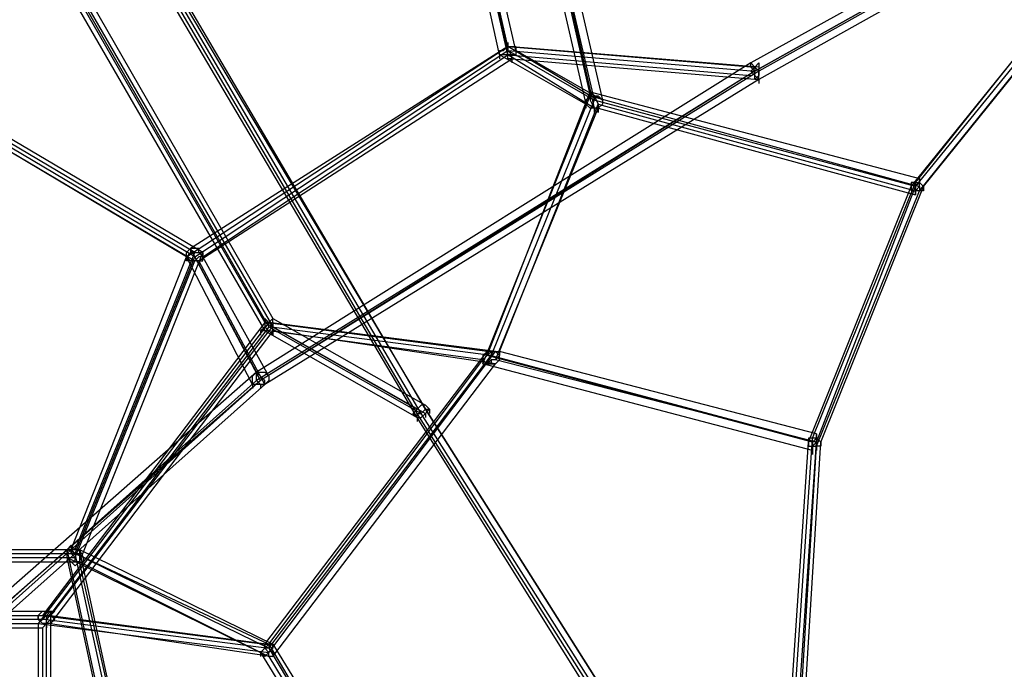
# Model space of a CAD drawing. Units: millimetres. Extents: x -4832 to 4651, y -3969 to 4592.
# Drawn here: x 1175 to 2187, y 588 to 1255 of the extents above; entities that cross this region are included whole.
import ezdxf

# ---------------------------------------------------------------- set-up
doc = ezdxf.new("R2010")
doc.units = ezdxf.units.MM
doc.layers.add('UFO M1', color=7, linetype='Continuous')

msp = doc.modelspace()

# ---------------------------------------------------------------- linework, layer by layer
at = {"layer": 'UFO M1', "lineweight": 25}
for points in [[(2010.81743, 182.03897), (1587.48382, 850.9047), (1274.22108, 1384.27473), (1104.8773, 1739.89495)], [(1985.40984, 152.37667), (1951.54453, 194.71693), (1993.88478, 821.2424), (2095.48071, 1083.7244), (2523.05179, 1608.65395), (2578.08723, 1625.5866)], [(1676.38457, 1219.18565), (1587.48382, 1612.89142)], [(2091.24324, 1083.7244), (2518.81432, 1612.89142)], [(2095.48071, 1087.96187), (2518.81432, 1617.12889)], [(1667.90963, 1219.18565), (1583.24635, 1604.41648)], [(1676.38457, 1553.63574), (1765.28532, 1172.60792), (1676.38457, 1223.42312), (1591.72129, 1604.41648), (1676.38457, 1553.63574)], [(1676.38457, 1227.66059), (1591.72129, 1600.19623)], [(1684.85951, 1223.42312), (1595.95876, 1608.65395)], [(2099.71818, 1079.48693), (2523.05179, 1604.41648)], [(2103.95565, 1083.7244), (2527.28926, 1608.65395)], [(1422.37751, 884.77001), (1354.64689, 1011.75631), (1676.38457, 1223.42312), (1930.39163, 1202.27022), (2611.95254, 1583.26358)], [(2607.71507, 1587.48382), (1926.15416, 1210.71071)], [(2611.95254, 1583.26358), (1930.39163, 1202.27022)], [(2616.19001, 1583.26358), (1934.61187, 1202.27022)], [(2616.19001, 1574.78864), (1934.61187, 1193.79528)], [(1667.90963, 1553.63574), (1756.81038, 1168.4049)], [(1676.38457, 1557.87321), (1765.28532, 1164.16743)], [(1676.38457, 1549.39827), (1761.04785, 1176.84539)], [(1684.85951, 1557.87321), (1773.74303, 1172.60792)], [(1274.22108, 1388.5122), (1591.72129, 855.10771), (1278.45855, 1388.5122)], [(1274.22108, 1384.27473), (1231.88083, 1286.91627), (1430.85245, 939.78822), (1587.48382, 850.9047)], [(1583.24635, 846.66722), (1265.74614, 1384.27473)], [(1583.24635, 850.9047), (1269.98361, 1384.27473)], [(1223.42312, 1286.91627), (1426.61498, 935.55075)], [(1231.88083, 1291.15374), (1435.08992, 939.78822)], [(1240.35577, 1286.91627), (1435.08992, 948.26316)], [(1231.88083, 1282.6788), (1426.61498, 944.02569)], [(1346.18917, 1011.75631), (1676.38457, 1227.66059), (1350.40942, 1020.23125)], [(1667.90963, 1219.18565), (1667.90963, 1223.42312), (1672.1471, 1223.42312), (1676.38457, 1227.66059), (1684.85951, 1227.66059), (1684.85951, 1219.18565), (1667.90963, 1219.18565)], [(1680.62204, 1214.94818), (1680.62204, 1219.18565), (1676.38457, 1223.42312), (1676.38457, 1231.89806), (1676.38457, 1227.66059)], [(1680.62204, 1214.94818), (1676.38457, 1214.94818), (1676.38457, 1227.66059)], [(1676.38457, 1227.66059), (1676.38457, 1223.42312)], [(1934.61187, 1206.50769), (1676.38457, 1227.66059), (1930.39163, 1206.50769)], [(1761.04785, 1176.84539), (1676.38457, 1227.66059)], [(1358.88436, 1007.51884), (1680.62204, 1214.94818)], [(1363.12183, 1011.75631), (1676.38457, 1219.18565)], [(1667.90963, 1219.18565), (1667.90963, 1214.94818)], [(1756.81038, 1168.4049), (1667.90963, 1219.18565)], [(1676.38457, 1219.18565), (1926.15416, 1198.03275)], [(1765.28532, 1164.16743), (1676.38457, 1219.18565)], [(1680.62204, 1214.94818), (1680.62204, 1210.71071)], [(1680.62204, 1214.94818), (1934.61187, 1193.79528)], [(1773.74303, 1172.60792), (1684.85951, 1223.42312)], [(1363.12183, 1015.99378), (1032.90921, 1210.71071)], [(1354.64689, 1015.99378), (1032.90921, 1206.50769)], [(1926.15416, 1210.71071), (1418.15727, 893.2105)], [(1934.61187, 1193.79528), (1930.39163, 1198.03275), (1930.39163, 1202.27022), (1926.15416, 1206.50769), (1926.15416, 1210.71071), (1930.39163, 1206.50769)], [(1930.39163, 1193.79528), (1930.39163, 1198.03275), (1926.15416, 1202.27022), (1930.39163, 1206.50769), (1934.61187, 1210.71071), (1934.61187, 1198.03275), (1930.39163, 1193.79528)], [(1930.39163, 1206.50769), (1930.39163, 1202.27022)], [(1934.61187, 1193.79528), (1934.61187, 1202.27022), (1930.39163, 1206.50769)], [(1934.61187, 1206.50769), (1934.61187, 1202.27022)], [(829.71734, 706.96851), (1231.88083, 706.96851), (1354.64689, 1011.75631), (1032.90921, 1202.27022), (706.93406, 1011.75631), (829.71734, 706.96851)], [(1346.18917, 1011.75631), (1032.90921, 1198.03275), (1354.64689, 1007.51884)], [(1930.39163, 1202.27022), (1422.37751, 884.77001), (1151.45502, 643.44091)], [(1930.39163, 1202.27022), (1418.15727, 884.77001)], [(1934.61187, 1202.27022), (1422.37751, 884.77001)], [(1934.61187, 1193.79528), (1426.61498, 880.53254)], [(1934.61187, 1193.79528), (1934.61187, 1189.5578)], [(1650.97697, 901.68544), (1761.04785, 1176.84539)], [(1655.21444, 910.16038), (1761.04785, 1181.08286)], [(1756.81038, 1168.4049), (1756.81038, 1172.60792), (1761.04785, 1176.84539), (1769.52279, 1176.84539), (1773.74303, 1172.60792), (1773.74303, 1168.4049), (1769.52279, 1164.16743), (1761.04785, 1164.16743), (1756.81038, 1168.4049)], [(1765.28532, 1176.84539), (1761.04785, 1181.08286), (1761.04785, 1172.60792), (1765.28532, 1164.16743)], [(1761.04785, 1181.08286), (2099.71818, 1092.19934)], [(1761.04785, 1176.84539), (2099.71818, 1083.7244)], [(1765.28532, 1176.84539), (1769.52279, 1168.4049), (1769.52279, 1159.92996), (1769.52279, 1164.16743), (1765.28532, 1164.16743)], [(1765.28532, 1176.84539), (1765.28532, 1172.60792)], [(2095.48071, 1083.7244), (1765.28532, 1172.60792), (1659.45191, 910.16038), (1993.88478, 821.2424)], [(1663.68938, 905.92291), (1769.52279, 1164.16743)], [(1667.90963, 914.39785), (1769.52279, 1168.4049)], [(1756.81038, 1168.4049), (1756.81038, 1164.16743)], [(1765.28532, 1164.16743), (1765.28532, 1159.92996)], [(1769.52279, 1168.4049), (2095.48071, 1079.48693)], [(1769.52279, 1164.16743), (2095.48071, 1075.24946)], [(1985.40984, 821.2424), (2091.24324, 1083.7244)], [(1989.64731, 825.47987), (2095.48071, 1087.96187)], [(1998.12225, 821.2424), (2103.95565, 1083.7244)], [(2095.48071, 1087.96187), (2091.24324, 1087.96187), (2091.24324, 1079.48693), (2095.48071, 1079.48693)], [(2095.48071, 1075.24946), (2095.48071, 1079.48693), (2099.71818, 1083.7244), (2099.71818, 1092.19934), (2099.71818, 1087.96187), (2095.48071, 1083.7244), (2095.48071, 1075.24946)], [(2095.48071, 1087.96187), (2099.71818, 1087.96187), (2103.95565, 1083.7244), (2103.95565, 1079.48693), (2095.48071, 1079.48693)], [(2095.48071, 1087.96187), (2095.48071, 1083.7244)], [(2099.71818, 1083.7244), (2099.71818, 1079.48693)], [(1993.88478, 817.03938), (2099.71818, 1079.48693)], [(2095.48071, 1079.48693), (2095.48071, 1075.24946)], [(1231.88083, 711.20598), (1354.64689, 1015.99378)], [(1236.1183, 698.49357), (1363.12183, 1015.99378)], [(1358.88436, 1007.51884), (1350.40942, 1007.51884), (1346.18917, 1011.75631), (1346.18917, 1015.99378), (1350.40942, 1020.23125)], [(1346.18917, 1011.75631), (1350.40942, 1015.99378), (1363.12183, 1015.99378), (1363.12183, 1011.75631), (1358.88436, 1011.75631), (1354.64689, 1007.51884), (1346.18917, 1007.51884), (1346.18917, 1011.75631)], [(1350.40942, 1020.23125), (1350.40942, 1015.99378)], [(1418.15727, 893.2105), (1350.40942, 1020.23125)], [(1358.88436, 1007.51884), (1363.12183, 1007.51884), (1363.12183, 1011.75631), (1358.88436, 1015.99378), (1358.88436, 1020.23125), (1350.40942, 1020.23125)], [(1227.64336, 711.20598), (1346.18917, 1011.75631)], [(1231.88083, 702.73104), (1354.64689, 1007.51884)], [(1346.18917, 1011.75631), (1346.18917, 1007.51884)], [(1413.9198, 880.53254), (1346.18917, 1011.75631)], [(1358.88436, 1007.51884), (1358.88436, 1003.28137)], [(1426.61498, 880.53254), (1358.88436, 1007.51884)], [(1430.85245, 889.00748), (1363.12183, 1011.75631)], [(1430.85245, 944.02569), (1193.77805, 635.00042)], [(1426.61498, 944.02569), (1198.01552, 643.44091)], [(1435.08992, 944.02569), (1435.08992, 948.26316), (1430.85245, 944.02569), (1426.61498, 944.02569), (1426.61498, 939.78822), (1422.37751, 935.55075)], [(1435.08992, 944.02569), (1435.08992, 939.78822), (1430.85245, 935.55075), (1422.37751, 935.55075)], [(1435.08992, 935.55075), (1435.08992, 939.78822), (1430.85245, 944.02569), (1426.61498, 948.26316), (1426.61498, 939.78822), (1430.85245, 935.55075), (1435.08992, 931.31328), (1435.08992, 935.55075)], [(1426.61498, 944.02569), (1426.61498, 939.78822)], [(1655.21444, 914.39785), (1426.61498, 944.02569)], [(1426.61498, 944.02569), (1583.24635, 855.10771)], [(1663.68938, 914.39785), (1430.85245, 944.02569)], [(1435.08992, 948.26316), (1591.72129, 859.34518)], [(1435.08992, 944.02569), (1435.08992, 939.78822)], [(1430.85245, 939.78822), (1202.25299, 639.23789), (1430.85245, 609.5756), (1659.45191, 910.16038), (1430.85245, 939.78822)], [(1430.85245, 935.55075), (1206.49046, 643.44091)], [(1435.08992, 935.55075), (1206.49046, 635.00042)], [(1422.37751, 935.55075), (1422.37751, 931.31328)], [(1426.61498, 935.55075), (1583.24635, 846.66722)], [(1650.97697, 905.92291), (1430.85245, 935.55075)], [(1435.08992, 939.78822), (1591.72129, 850.9047)], [(1435.08992, 935.55075), (1435.08992, 931.31328)], [(1663.68938, 901.68544), (1435.08992, 935.55075)], [(1426.61498, 613.81307), (1655.21444, 914.39785)], [(1430.85245, 605.37258), (1663.68938, 914.39785)], [(1659.45191, 914.39785), (1655.21444, 910.16038), (1650.97697, 905.92291), (1650.97697, 901.68544), (1655.21444, 901.68544), (1659.45191, 905.92291)], [(1655.21444, 914.39785), (1650.97697, 910.16038), (1650.97697, 905.92291), (1655.21444, 901.68544), (1663.68938, 901.68544), (1667.90963, 905.92291), (1667.90963, 910.16038), (1663.68938, 914.39785), (1655.21444, 914.39785)], [(1655.21444, 914.39785), (1655.21444, 910.16038)], [(1659.45191, 914.39785), (1659.45191, 910.16038)], [(1659.45191, 914.39785), (1667.90963, 914.39785), (1667.90963, 910.16038), (1663.68938, 905.92291), (1659.45191, 905.92291)], [(1993.88478, 829.71734), (1667.90963, 914.39785)], [(1430.85245, 613.81307), (1650.97697, 905.92291)], [(1435.08992, 601.13511), (1663.68938, 901.68544)], [(1989.64731, 812.80191), (1650.97697, 901.68544)], [(1989.64731, 821.2424), (1655.21444, 910.16038)], [(1659.45191, 905.92291), (1659.45191, 901.68544)], [(1993.88478, 821.2424), (1663.68938, 905.92291)], [(1418.15727, 893.2105), (1142.98008, 651.91585)], [(1413.9198, 880.53254), (1413.9198, 889.00748), (1418.15727, 893.2105), (1426.61498, 893.2105), (1430.85245, 889.00748), (1430.85245, 884.77001), (1426.61498, 880.53254), (1413.9198, 880.53254)], [(1422.37751, 880.53254), (1426.61498, 880.53254), (1426.61498, 884.77001), (1422.37751, 889.00748), (1418.15727, 893.2105)], [(1422.37751, 880.53254), (1418.15727, 884.77001), (1418.15727, 893.2105)], [(1418.15727, 893.2105), (1418.15727, 889.00748)], [(1418.15727, 884.77001), (1147.21755, 643.44091)], [(1422.37751, 884.77001), (1151.45502, 647.67838)], [(1426.61498, 880.53254), (1155.69249, 639.23789)], [(1413.9198, 880.53254), (1413.9198, 876.29507)], [(1422.37751, 880.53254), (1422.37751, 876.29507)], [(1583.24635, 846.66722), (1587.48382, 846.66722), (1591.72129, 850.9047), (1595.95876, 855.10771), (1591.72129, 859.34518), (1587.48382, 859.34518), (1583.24635, 855.10771), (1579.02611, 850.9047), (1583.24635, 846.66722)], [(1583.24635, 846.66722), (1583.24635, 850.9047), (1587.48382, 850.9047), (1591.72129, 855.10771), (1595.95876, 855.10771)], [(1583.24635, 846.66722), (1583.24635, 850.9047), (1587.48382, 850.9047), (1591.72129, 855.10771), (1595.95876, 855.10771)], [(2006.57996, 182.03897), (1583.24635, 850.9047)], [(1591.72129, 850.9047), (1591.72129, 846.66722)], [(1595.95876, 855.10771), (1595.95876, 850.9047)], [(2002.35972, 177.8015), (1583.24635, 846.66722)], [(1583.24635, 846.66722), (1583.24635, 842.42975)], [(1943.08681, 190.47946), (1985.40984, 821.2424)], [(1947.32428, 198.9544), (1989.64731, 825.47987)], [(1960.01947, 198.9544), (1998.12225, 821.2424)], [(1993.88478, 825.47987), (1985.40984, 825.47987), (1985.40984, 817.03938), (1993.88478, 817.03938)], [(1989.64731, 812.80191), (1989.64731, 817.03938), (1993.88478, 821.2424), (1993.88478, 829.71734), (1993.88478, 825.47987), (1989.64731, 821.2424), (1989.64731, 812.80191)], [(1993.88478, 825.47987), (1998.12225, 821.2424), (1998.12225, 817.03938), (1993.88478, 817.03938)], [(1993.88478, 825.47987), (1993.88478, 821.2424)], [(1955.782, 190.47946), (1993.88478, 817.03938)], [(1989.64731, 812.80191), (1989.64731, 808.56444)], [(1993.88478, 817.03938), (1993.88478, 812.80191)], [(829.71734, 711.20598), (1231.88083, 711.20598)], [(833.95481, 711.20598), (1227.64336, 711.20598)], [(1223.42312, 702.73104), (1223.42312, 711.20598), (1227.64336, 715.409), (1231.88083, 711.20598), (1236.1183, 711.20598)], [(1265.74614, 516.4546), (1223.42312, 711.20598)], [(1223.42312, 711.20598), (1430.85245, 613.81307)], [(1223.42312, 702.73104), (1227.64336, 698.49357), (1231.88083, 694.2561), (1236.1183, 698.49357), (1240.35577, 698.49357), (1240.35577, 702.73104), (1236.1183, 711.20598)], [(1227.64336, 711.20598), (1231.88083, 706.96851), (1236.1183, 706.96851), (1236.1183, 698.49357), (1231.88083, 698.49357), (1231.88083, 702.73104), (1227.64336, 706.96851), (1227.64336, 711.20598)], [(1227.64336, 711.20598), (1227.64336, 706.96851)], [(1236.1183, 711.20598), (1236.1183, 706.96851)], [(1278.45855, 516.4546), (1236.1183, 711.20598)], [(1236.1183, 711.20598), (1435.08992, 613.81307)], [(825.47987, 698.49357), (1236.1183, 698.49357)], [(829.71734, 702.73104), (1231.88083, 702.73104)], [(1223.42312, 702.73104), (1223.42312, 698.49357)], [(1265.74614, 507.97966), (1223.42312, 702.73104)], [(1223.42312, 702.73104), (1422.37751, 605.37258)], [(1274.22108, 512.21713), (1231.88083, 706.96851), (1430.85245, 609.5756), (1587.48382, 347.12805), (2010.81743, 76.20556)], [(1278.45855, 512.21713), (1236.1183, 698.49357)], [(1236.1183, 698.49357), (1430.85245, 601.13511)], [(855.10771, 647.67838), (1206.49046, 647.67838)], [(855.10771, 643.44091), (1206.49046, 643.44091)], [(1202.25299, 355.60299), (1202.25299, 639.23789), (859.34518, 639.23789), (859.34518, 355.60299)], [(1193.77805, 643.44091), (1198.01552, 647.67838), (1202.25299, 647.67838), (1206.49046, 643.44091), (1210.71071, 639.23789), (1206.49046, 635.00042), (1198.01552, 635.00042), (1193.77805, 639.23789), (1193.77805, 643.44091)], [(1202.25299, 643.44091), (1198.01552, 639.23789), (1193.77805, 635.00042), (1193.77805, 630.76295), (1198.01552, 630.76295), (1202.25299, 635.00042)], [(1193.77805, 643.44091), (1193.77805, 639.23789)], [(1198.01552, 643.44091), (1426.61498, 613.81307)], [(1202.25299, 643.44091), (1206.49046, 647.67838), (1210.71071, 647.67838), (1206.49046, 643.44091), (1206.49046, 639.23789), (1202.25299, 635.00042)], [(1202.25299, 643.44091), (1202.25299, 639.23789)], [(1206.49046, 647.67838), (1206.49046, 359.84046)], [(1206.49046, 643.44091), (1206.49046, 355.60299)], [(1206.49046, 643.44091), (1430.85245, 613.81307)], [(863.58265, 630.76295), (1198.01552, 630.76295)], [(867.82013, 635.00042), (1193.77805, 635.00042)], [(1193.77805, 635.00042), (1193.77805, 359.84046)], [(1193.77805, 635.00042), (1430.85245, 605.37258)], [(1198.01552, 630.76295), (1198.01552, 351.36552)], [(1202.25299, 635.00042), (1202.25299, 630.76295)], [(1206.49046, 635.00042), (1435.08992, 601.13511)], [(1422.37751, 605.37258), (1426.61498, 601.13511), (1430.85245, 605.37258), (1435.08992, 609.5756), (1435.08992, 613.81307)], [(1422.37751, 605.37258), (1426.61498, 609.5756), (1430.85245, 613.81307), (1435.08992, 613.81307)], [(1426.61498, 613.81307), (1430.85245, 613.81307), (1430.85245, 609.5756), (1435.08992, 605.37258), (1435.08992, 601.13511), (1430.85245, 601.13511), (1430.85245, 605.37258), (1426.61498, 609.5756), (1426.61498, 613.81307)], [(1426.61498, 613.81307), (1426.61498, 609.5756)], [(1430.85245, 613.81307), (1587.48382, 347.12805)], [(1435.08992, 613.81307), (1435.08992, 609.5756)], [(1435.08992, 613.81307), (1595.95876, 351.36552)], [(1422.37751, 605.37258), (1422.37751, 601.13511)], [(1422.37751, 605.37258), (1583.24635, 342.89058)], [(1430.85245, 601.13511), (1587.48382, 342.89058)]]:
    msp.add_lwpolyline(points, dxfattribs=at)
msp.add_open_spline([(2015.0549, 186.24198), (2015.0549, 186.24198), (1591.72129, 855.10771), (1591.72129, 855.10771), (1591.72129, 855.10771), (2015.0549, 186.24198), (2015.0549, 186.24198)], degree=3, knots=[0, 0, 0, 0, 1, 1, 1, 2, 2, 2, 2], dxfattribs=at)

doc.saveas('drawing.dxf')
